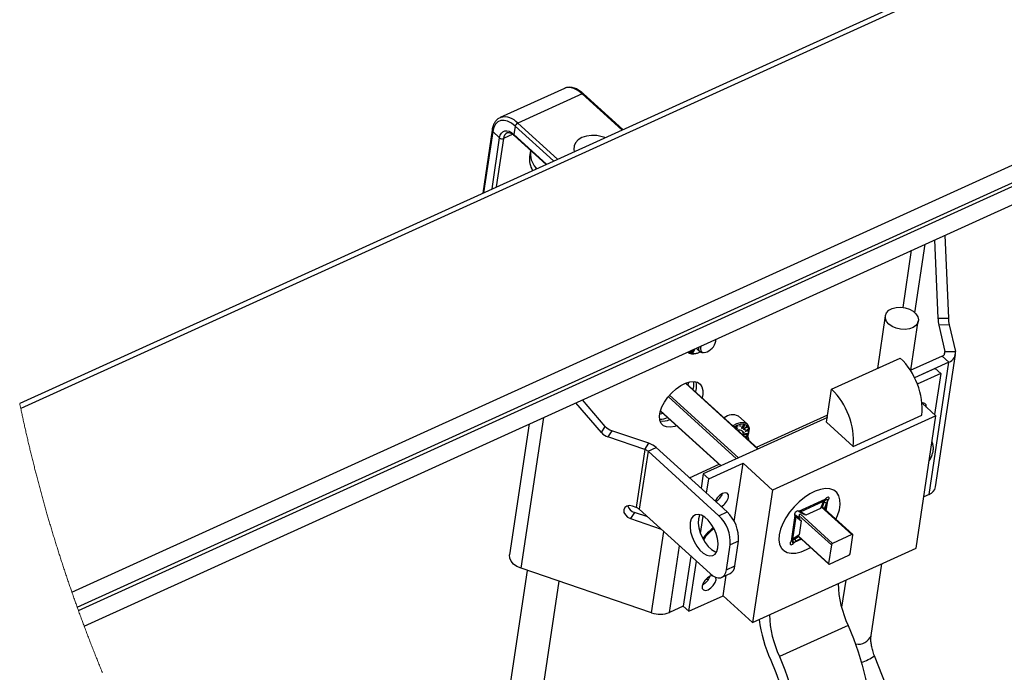
# Paper-space layout 'SHEET 2' of a CAD drawing. Units: inches. Extents: x 0.1 to 10.8, y 0.2 to 8.4.
# Drawn here: x 7.4 to 8.8, y 6.7 to 7.6 of the extents above; entities that cross this region are included whole.
import ezdxf

# ---------------------------------------------------------------- set-up
doc = ezdxf.new("R2010")
doc.units = ezdxf.units.IN
doc.header["$MEASUREMENT"] = 0

psp = doc.layouts.new('SHEET 2')

# ---------------------------------------------------------------- linework, layer by layer
at = {"color": 7, "linetype": 'Continuous', "lineweight": 25}
for p, q in [((9.07991399, 7.80908146), (7.40227202, 7.04757873)), ((9.08664646, 7.80425941), (7.40378076, 7.0403857)), ((7.47565833, 6.78219756), (9.32079596, 7.61972847)), ((7.48316963, 6.76096164), (9.33942639, 7.60353959)), ((7.48488444, 6.75621058), (9.34358168, 7.59989643)), ((7.49293018, 6.73436982), (9.36262412, 7.58304727)), ((8.16885565, 7.49061959), (8.07828329, 7.44950764)), ((8.19347095, 7.48285544), (8.10289866, 7.44174349)), ((8.16929147, 7.49080791), (8.16885565, 7.49061959)), ((8.2508072, 7.43273943), (8.19566088, 7.48283667)), ((8.07828329, 7.44950764), (8.07889547, 7.44976694)), ((8.06695577, 7.43178582), (8.05366939, 7.3432562)), ((8.07755935, 7.42096957), (8.06779968, 7.42983576)), ((8.09944279, 7.43746322), (8.09769601, 7.4258233)), ((8.09808849, 7.42430238), (8.14277862, 7.38370405)), ((8.09808849, 7.42430238), (8.09812325, 7.42427217)), ((8.12100811, 7.40334278), (8.11975457, 7.39498992)), ((8.12831936, 7.37882099), (8.12927606, 7.37757492)), ((8.68932968, 7.27743061), (8.69417123, 7.16729343)), ((8.70377933, 7.28398947), (8.70889588, 7.16759497)), ((8.62017538, 7.17057609), (8.60909609, 7.09675315)), ((8.65609767, 7.09409852), (8.66653127, 7.16361889)), ((8.69417123, 7.16729343), (8.70889588, 7.16759497)), ((8.71004992, 7.15793327), (8.69532519, 7.15763173)), ((8.69532519, 7.15763173), (8.70397491, 7.12029816)), ((8.71004992, 7.15793327), (8.71869963, 7.1205997)), ((8.34548824, 7.1201864), (8.34724543, 7.12215406)), ((8.34789369, 7.12244827), (8.34576874, 7.12005059)), ((8.34709261, 7.11941142), (8.34836405, 7.12266181)), ((8.35070797, 7.12216931), (8.34716601, 7.11937534)), ((8.3475007, 7.1204548), (8.34776125, 7.12021808)), ((8.34776125, 7.12021808), (8.35181749, 7.12342858)), ((8.34879678, 7.12285834), (8.34776125, 7.12021808)), ((8.34847793, 7.11874116), (8.35070797, 7.12216931)), ((8.35186501, 7.12340599), (8.348764, 7.11860301)), ((8.3504838, 7.12237288), (8.35070797, 7.12216931)), ((8.35181749, 7.12342858), (8.35186501, 7.12340599)), ((8.35389544, 7.12517272), (8.35893867, 7.1205912)), ((8.70397491, 7.12029816), (8.71869963, 7.1205997)), ((8.34208033, 7.11980977), (8.3423348, 7.11957833)), ((8.34576874, 7.12005059), (8.34548824, 7.1201864)), ((8.34554698, 7.12025211), (8.34576874, 7.12005059)), ((8.34716601, 7.11937534), (8.34709261, 7.11941142)), ((8.34710141, 7.11943401), (8.34716601, 7.11937534)), ((8.348764, 7.11860301), (8.34847793, 7.11874116)), ((8.34852773, 7.11881772), (8.348764, 7.11860301)), ((8.3534971, 7.11791456), (8.35516791, 7.11835192)), ((8.36194984, 7.11932929), (8.36420379, 7.11909551)), ((8.54462239, 7.06748762), (8.64123288, 7.11134045)), ((8.70022615, 7.11412914), (8.65532988, 7.09375004)), ((8.69093148, 6.9300426), (8.71888523, 7.11630242)), ((8.70022615, 7.11412914), (8.70959547, 7.10561758)), ((8.70959547, 7.10561758), (8.66103426, 7.08357501)), ((8.69043084, 7.09670153), (8.66112197, 7.08339784)), ((8.68164172, 6.91935776), (8.70959547, 7.10561758)), ((8.69043084, 7.09670153), (8.69823862, 7.08960851)), ((8.69823862, 7.08960851), (8.66505288, 7.07454514)), ((8.69823862, 7.08960851), (8.68954703, 7.0316955)), ((8.44148303, 6.98370115), (8.33963829, 7.07622123)), ((8.34273688, 7.07340644), (8.3436355, 7.07750367)), ((8.34976389, 7.0670227), (8.35068788, 7.07128625)), ((8.3538235, 7.06838492), (8.35291132, 7.06416332)), ((8.5376404, 7.02096579), (8.54462239, 7.06748762)), ((8.22618927, 7.01522825), (8.19392818, 7.05256153)), ((8.36319283, 7.05987337), (8.36228057, 7.05565205)), ((8.22083387, 7.00641516), (8.18461151, 7.04833259)), ((8.67189004, 7.04773596), (8.69131449, 7.03008982)), ((8.3037471, 7.03677129), (8.38859293, 6.95969356)), ((8.5386683, 7.02781475), (8.36388744, 6.94847927)), ((8.42557186, 7.01858102), (8.41346988, 7.02957502)), ((8.43912011, 6.98584745), (8.53918669, 7.031269)), ((8.69131449, 7.03008982), (8.46138151, 6.92572038)), ((8.57511763, 6.98691986), (8.67172812, 7.03077269)), ((8.66336426, 6.84385346), (8.69131449, 7.03008982)), ((8.11921499, 7.01864819), (8.09156043, 6.83438213)), ((8.22083387, 7.00641516), (8.22618927, 7.01522825)), ((8.40961897, 7.01366217), (8.41025615, 7.01308343)), ((8.40969714, 7.01408339), (8.41019448, 7.01363166)), ((8.40979738, 7.01435501), (8.41006996, 7.01410744)), ((8.41059671, 7.01175933), (8.41070869, 7.01179541)), ((8.41083629, 7.01362843), (8.41116606, 7.01332894)), ((8.41105137, 7.01577766), (8.41131236, 7.01554065)), ((8.41123316, 7.0137311), (8.41116606, 7.01332894)), ((8.41154336, 7.01601233), (8.41198343, 7.01561252)), ((8.41204517, 7.01556969), (8.41155458, 7.01601526)), ((8.4116843, 7.01287369), (8.41214439, 7.01307609)), ((8.4118273, 7.01608947), (8.41265655, 7.0153362)), ((8.41265655, 7.0153362), (8.41221538, 7.01514172)), ((8.41533655, 7.01545676), (8.41550639, 7.01585393)), ((8.4168703, 7.01567412), (8.41533655, 7.01545676)), ((8.41550639, 7.01585393), (8.41704014, 7.01607128)), ((8.41651493, 7.01599707), (8.4168703, 7.01567412)), ((8.41704014, 7.01607128), (8.4168703, 7.01567412)), ((8.41814673, 7.01343923), (8.41865192, 7.01298017)), ((8.41829809, 7.01263786), (8.41850452, 7.01245013)), ((8.41913114, 7.01537111), (8.41934586, 7.01517604)), ((8.42116165, 7.01735343), (8.42154085, 7.01700906)), ((8.42168289, 7.01693514), (8.42120785, 7.01736663)), ((8.42132298, 7.01149915), (8.42181357, 7.01105358)), ((8.42198832, 7.01264372), (8.42221382, 7.01243869)), ((8.42277995, 7.00811794), (8.42593046, 7.01029708)), ((8.42325536, 7.01148654), (8.42348189, 7.01128062)), ((8.42328602, 7.01151206), (8.42348189, 7.01128062)), ((8.42634295, 7.01409571), (8.42387018, 7.01329198)), ((8.4238924, 7.01369414), (8.42550154, 7.01421627)), ((8.42598678, 7.00993218), (8.42410257, 7.00862833)), ((8.42455657, 7.01532975), (8.42495206, 7.01573395)), ((8.42550154, 7.01421627), (8.42455657, 7.01532975)), ((8.42478141, 7.01551425), (8.42471644, 7.01549313)), ((8.42476081, 7.0155386), (8.42478141, 7.01551425)), ((8.42478141, 7.01551425), (8.42634295, 7.01409571)), ((8.42495206, 7.01573395), (8.42634295, 7.01409571)), ((8.42573437, 7.01016157), (8.42598678, 7.00993218)), ((8.42586189, 7.01073825), (8.42629507, 7.01103774)), ((8.42593046, 7.01029708), (8.42586189, 7.01073825)), ((8.42586219, 7.01073855), (8.42641995, 7.01023167)), ((8.42615456, 7.00885889), (8.42598678, 7.00993218)), ((8.42605835, 7.01087406), (8.42636363, 7.01059687)), ((8.42629507, 7.01103774), (8.42636363, 7.01059687)), ((8.42636363, 7.01059687), (8.42741537, 7.01132403)), ((8.42747169, 7.01095913), (8.42641995, 7.01023167)), ((8.42641995, 7.01023167), (8.42669143, 7.00848812)), ((8.4272192, 7.01118851), (8.42747169, 7.01095913)), ((8.42741537, 7.01132403), (8.42747169, 7.01095913)), ((8.57511763, 6.98691986), (8.5376404, 7.02096579)), ((8.23524898, 7.00915486), (8.22989358, 7.00034176)), ((8.28192892, 6.98261114), (8.22989358, 7.00034176)), ((8.28728432, 6.99142424), (8.23524898, 7.00915486)), ((8.42620597, 7.00201462), (8.41876514, 7.00877412)), ((8.42279161, 7.00804314), (8.42277995, 7.00811794)), ((8.42669143, 7.00848812), (8.42279161, 7.00804314)), ((8.42384987, 7.00885801), (8.42410257, 7.00862833)), ((8.42410257, 7.00862833), (8.42615456, 7.00885889)), ((8.42606253, 7.00536885), (8.42637808, 7.00508226)), ((8.42613322, 7.00899529), (8.42669143, 7.00848812)), ((8.42683839, 7.00496171), (8.42632975, 7.00542399)), ((8.42640331, 7.00543895), (8.42735546, 7.00457392)), ((8.42819863, 6.99691684), (8.42775028, 6.99913793)), ((8.42802146, 7.00592441), (8.42829682, 7.00762954)), ((8.28192892, 6.98261114), (8.26970066, 6.90113259)), ((8.28192892, 6.98261114), (8.28728432, 6.99142424)), ((8.28629543, 6.98012546), (8.29788871, 6.9853878)), ((8.39752013, 6.8948782), (8.29788871, 6.9853878)), ((8.28629543, 6.98012546), (8.27406717, 6.8986472)), ((8.38592693, 6.88961587), (8.28629543, 6.98012546)), ((8.344607, 6.94294677), (8.38623001, 6.96184015)), ((8.37169514, 6.94138655), (8.42000043, 6.96331296)), ((8.4076879, 6.88127297), (8.42000043, 6.96331296)), ((8.42000043, 6.96331296), (8.46138151, 6.92572038)), ((8.36388744, 6.94847927), (8.3608434, 6.92819697)), ((8.37169514, 6.94138655), (8.36388744, 6.94847927)), ((8.36865119, 6.92110425), (8.37169514, 6.94138655)), ((8.46138151, 6.92572038), (8.43343127, 6.73948403)), ((8.53617368, 6.91354778), (8.53544512, 6.9126452)), ((8.53675476, 6.91259592), (8.53748332, 6.9134982)), ((8.55071412, 6.92308716), (8.54895736, 6.92468317)), ((8.68164172, 6.91935776), (8.67418813, 6.91597449)), ((8.26970066, 6.90113259), (8.26432311, 6.90296502)), ((8.49829151, 6.89578078), (8.53544512, 6.9126452)), ((8.50061813, 6.89503572), (8.53333549, 6.90988643)), ((8.52890973, 6.89972578), (8.50846588, 6.89044599)), ((8.53333549, 6.90988643), (8.52890973, 6.89972578)), ((8.57434654, 6.86300204), (8.53033062, 6.9029879)), ((8.53172064, 6.90172511), (8.5341159, 6.90853301)), ((8.53544512, 6.9126452), (8.53333549, 6.90988643)), ((8.53759362, 6.90734795), (8.5341159, 6.90853301)), ((8.53467198, 6.89904408), (8.53759362, 6.90734795)), ((8.53909715, 6.9104681), (8.53675476, 6.91259592)), ((8.53759362, 6.90734795), (8.53909715, 6.9104681)), ((8.53909715, 6.9104681), (8.53982564, 6.91137039)), ((8.26705819, 6.89431824), (8.2617028, 6.88550543)), ((8.2617028, 6.88550543), (8.30463779, 6.87087531)), ((8.28589922, 6.88789842), (8.26705819, 6.89431824)), ((8.37369866, 6.80813761), (8.27406717, 6.8986472)), ((8.3601455, 6.86442938), (8.36384109, 6.88905385)), ((8.38592693, 6.88961587), (8.39752013, 6.8948782)), ((8.4880298, 6.85391673), (8.49340427, 6.88972733)), ((8.4901871, 6.85644318), (8.49491983, 6.88797762)), ((8.49340427, 6.88972733), (8.49265979, 6.89040375)), ((8.49285985, 6.89005205), (8.49340427, 6.88972733)), ((8.49340427, 6.88972733), (8.49491983, 6.88797762)), ((8.49491983, 6.88797762), (8.49434043, 6.89047826)), ((8.49434043, 6.89047826), (8.50056841, 6.88528866)), ((8.49491983, 6.88797762), (8.50182636, 6.88222248)), ((8.49829151, 6.89578078), (8.49774709, 6.8961052)), ((8.49885302, 6.89120659), (8.49825426, 6.88721701)), ((8.50061813, 6.89503572), (8.49829151, 6.89578078)), ((8.49838002, 6.89548158), (8.50061813, 6.89503572)), ((8.50545661, 6.89134299), (8.49838002, 6.89548158)), ((8.49947319, 6.89148819), (8.49885302, 6.89120659)), ((8.50846588, 6.89044599), (8.50061813, 6.89503572)), ((8.50846588, 6.89044599), (8.50703421, 6.8907314)), ((8.50182636, 6.88222248), (8.49886908, 6.86251746)), ((8.50182636, 6.88222248), (8.50145581, 6.88382201)), ((8.49886908, 6.86251746), (8.4901871, 6.85644318)), ((8.49262635, 6.85714395), (8.49794795, 6.86035063)), ((8.49444522, 6.85390441), (8.5008173, 6.8577441)), ((8.49700122, 6.86121067), (8.5406177, 6.82158766)), ((8.57325154, 6.86301143), (8.54607987, 6.85067778)), ((8.57061223, 6.83605206), (8.57454277, 6.86224143)), ((8.39671186, 6.81368477), (8.4019525, 6.84860423)), ((8.41354577, 6.85386657), (8.4019525, 6.84860423)), ((8.40830507, 6.81894711), (8.41354577, 6.85386657)), ((8.43343127, 6.73948403), (8.66336426, 6.84385346)), ((8.4880298, 6.85391673), (8.48730124, 6.85301445)), ((8.4901871, 6.85644318), (8.4880298, 6.85391673)), ((8.49168183, 6.85173964), (8.48933945, 6.85386745)), ((8.49095327, 6.85083735), (8.49168183, 6.85173964)), ((8.49168183, 6.85173964), (8.49444522, 6.85390441)), ((8.49444522, 6.85390441), (8.49262635, 6.85714395)), ((8.54435194, 6.84853765), (8.54042146, 6.82234798)), ((8.3465292, 6.83281927), (8.33593712, 6.76224291)), ((8.47465601, 6.84289339), (8.47641276, 6.84129768)), ((8.54171263, 6.82157828), (8.56888437, 6.83391192)), ((8.34374491, 6.7551499), (8.35433698, 6.82572655)), ((8.39671186, 6.81368477), (8.40830507, 6.81894711)), ((8.60014931, 6.72130725), (8.6152643, 6.82202033)), ((8.11631572, 6.81267073), (8.07074104, 6.50900076)), ((8.29132384, 6.75303734), (8.10767392, 6.81561517)), ((8.39010886, 6.80296121), (8.40170214, 6.80822355)), ((8.39205012, 6.77707631), (8.39636082, 6.80579918)), ((8.11709685, 6.5020437), (8.16140955, 6.79730493)), ((8.56439928, 6.79893203), (8.55869562, 6.76092821)), ((8.34374491, 6.7551499), (8.39205012, 6.77707631)), ((8.39205012, 6.77707631), (8.43343127, 6.73948403)), ((8.33596858, 6.76245235), (8.31635588, 6.75355008)), ((8.33593712, 6.76224291), (8.34374491, 6.7551499)), ((8.56780169, 6.73527885), (8.4711912, 6.69142602)), ((8.70515681, 6.4361134), (8.60488886, 6.69271345))]:
    psp.add_line(p, q, dxfattribs=at)
at = {"color": 8, "linetype": 'Continuous', "lineweight": 25}
for p, q in [((8.24936057, 7.43208296), (8.19347095, 7.48285544)), ((8.10289866, 7.44174349), (8.15878828, 7.39097101)), ((8.06779968, 7.42983576), (8.05488905, 7.34380971)), ((8.09588352, 7.42596292), (8.08301837, 7.42012331)), ((8.09769601, 7.4258233), (8.14363331, 7.38409183)), ((8.15334202, 7.38849882), (8.09944279, 7.43746322)), ((8.06679003, 7.34921168), (8.07755935, 7.42096957)), ((8.08301837, 7.42012331), (8.07278438, 7.3519326)), ((8.12831936, 7.37882099), (8.12804877, 7.37701789)), ((8.64515529, 7.18241078), (8.65722904, 7.26285945)), ((8.66177646, 7.17503382), (8.67625332, 7.27149508)), ((8.70345887, 7.11685975), (8.70397491, 7.12029816)), ((8.44075968, 6.98337262), (8.33888333, 7.07592174)), ((8.41086489, 6.96980318), (8.31477447, 7.05709582)), ((8.31654259, 7.05919929), (8.41358801, 6.97103927)), ((8.10767392, 6.81561517), (8.13952882, 7.02786901)), ((8.30387983, 7.03723269), (8.38902024, 6.95988745)), ((8.42104402, 7.01486511), (8.42128015, 7.01465039)), ((8.42355522, 7.01357798), (8.42387018, 7.01329198)), ((8.42501131, 7.00503387), (8.42526563, 7.00480272)), ((8.53806888, 6.9129664), (8.53982564, 6.91137039)), ((8.57325154, 6.86301143), (8.53002314, 6.90228185)), ((8.53614633, 6.89770473), (8.53759362, 6.90734795)), ((8.53705741, 6.89687695), (8.53909715, 6.9104681)), ((8.49285985, 6.89005205), (8.49252464, 6.89035652)), ((8.54435194, 6.84853765), (8.49867658, 6.89003122)), ((8.50040451, 6.89217136), (8.54607987, 6.85067778)), ((8.29132384, 6.75303734), (8.30848445, 6.86738087)), ((8.49736327, 6.86146411), (8.54042146, 6.82234798)), ((8.31635588, 6.75355008), (8.3304454, 6.84743062)), ((8.49095327, 6.85083735), (8.48919652, 6.85243307)), ((8.50218092, 6.85650537), (8.49168183, 6.85173964)), ((8.50151257, 6.85711227), (8.49444522, 6.85390441))]:
    psp.add_line(p, q, dxfattribs=at)
at = {"color": 8, "linetype": 'Continuous', "lineweight": 25, "flags": 128}
psp.add_lwpolyline([(8.19347095, 7.48285544), (8.18765818, 7.4873736), (8.1818674, 7.49037613), (8.1763212, 7.49174774), (8.17123258, 7.49143563), (8.16929147, 7.49080791)], dxfattribs=at)
at = {"color": 7, "linetype": 'Continuous', "lineweight": 25, "flags": 128}
for points in [[(8.09944279, 7.43746322), (8.09411445, 7.44160474), (8.08880621, 7.44435706), (8.08372221, 7.44561456), (8.07905768, 7.44532827), (8.07499183, 7.44350992), (8.07168116, 7.44022902), (8.06925269, 7.43561172), (8.06779968, 7.42983576)], [(8.07755935, 7.42096957), (8.07848393, 7.42464528), (8.08002933, 7.42758357), (8.08213618, 7.42967149), (8.08472349, 7.43082839), (8.08769185, 7.43101054), (8.09092728, 7.43021034), (8.09430512, 7.42845887), (8.09769601, 7.4258233)], [(8.225659, 7.4213245), (8.22162197, 7.42266589), (8.21423871, 7.42411289), (8.20677376, 7.42436603), (8.19966095, 7.42341095), (8.19331365, 7.4213025), (8.18810074, 7.41816357), (8.18432522, 7.41417634), (8.18220642, 7.40957311), (8.18186755, 7.40462082), (8.18248978, 7.40172947)], [(8.62986026, 7.15559191), (8.62523884, 7.15887515), (8.62196088, 7.16276794), (8.62026947, 7.16698221), (8.62029015, 7.17120469), (8.62202123, 7.1751227), (8.62533447, 7.17844554), (8.62998404, 7.18092682), (8.63562522, 7.18238232), (8.64183948, 7.18270411), (8.6481661, 7.1818687), (8.65413566, 7.17993742), (8.65930567, 7.17705398), (8.66329246, 7.17343224), (8.66580051, 7.16934058), (8.66664376, 7.1650826), (8.66575966, 7.16097393), (8.66321378, 7.15731963), (8.65919494, 7.15439043), (8.65400116, 7.15240342), (8.64801775, 7.15150641), (8.64168835, 7.15176572), (8.63548244, 7.15316197), (8.62986026, 7.15559191)], [(8.36067811, 7.12825151), (8.35994633, 7.12480899), (8.36048825, 7.12157532), (8.36245071, 7.11957892), (8.36556866, 7.11908935), (8.3694211, 7.1201732)], [(8.32644753, 7.01614902), (8.323808, 7.01523617), (8.31777025, 7.01406432), (8.3124447, 7.01439373), (8.30808031, 7.01620856), (8.30488133, 7.01942463), (8.3029972, 7.02389117), (8.30251606, 7.02939961), (8.30346044, 7.03569183), (8.30578611, 7.04247421), (8.30938438, 7.04942935), (8.31408705, 7.05623197), (8.31967411, 7.06256408), (8.32588434, 7.06812972), (8.33242743, 7.07266842), (8.33899736, 7.07596809), (8.34528702, 7.07787444), (8.35100218, 7.07829801), (8.35587571, 7.07721972), (8.35967969, 7.07468917), (8.36223621, 7.07082543), (8.36342581, 7.0658086), (8.36319283, 7.05987337)], [(8.35068788, 7.07128625), (8.35092086, 7.07722148), (8.35079546, 7.07830974)], [(8.35335718, 7.07798854), (8.35405648, 7.07431986), (8.3538235, 7.06838492)], [(8.67777864, 7.0423865), (8.67753928, 7.04540252), (8.67587382, 7.04750393), (8.673, 7.04810878), (8.6716861, 7.04792105)], [(8.30283667, 7.03263152), (8.30586428, 7.03355551), (8.3068748, 7.0339298)], [(8.40565432, 7.01624934), (8.406118, 7.01654149), (8.41148359, 7.01927767), (8.41657257, 7.02069094), (8.42106514, 7.0206927), (8.42467897, 7.01928266), (8.42718708, 7.01654971), (8.42843176, 7.01266543), (8.42833488, 7.00787389)], [(8.42680583, 7.00135023), (8.42805688, 7.00615204), (8.42812354, 7.01078636), (8.42683597, 7.01449229), (8.42428187, 7.01701727), (8.42063541, 7.01818883), (8.41614497, 7.01792777), (8.41111664, 7.01625139), (8.4076673, 7.01442072)], [(8.55071111, 6.8844735), (8.55308312, 6.88992709), (8.55553969, 6.89780798), (8.55664708, 6.9051867), (8.55636974, 6.91182652), (8.5547166, 6.9175136), (8.5517407, 6.92206578), (8.54753779, 6.92533612), (8.54224297, 6.92721988), (8.53602628, 6.92765665), (8.52908763, 6.92663176), (8.52165003, 6.92417893), (8.51395254, 6.9203765), (8.50624258, 6.91534647), (8.49876788, 6.90925137), (8.49176866, 6.90228625), (8.48546998, 6.89467522), (8.48007433, 6.88666321), (8.47575497, 6.87850746), (8.47265081, 6.87047022), (8.47086164, 6.86280961)], [(8.39950466, 6.91582871), (8.39930109, 6.91910696), (8.39763563, 6.92120838), (8.39476181, 6.92181293), (8.39111718, 6.9208291), (8.38725667, 6.91840649), (8.38376787, 6.91491352), (8.38118202, 6.91088229), (8.38080876, 6.91005979)], [(8.53982564, 6.91137039), (8.54062181, 6.91261147), (8.54101876, 6.91382937), (8.54095606, 6.91483872), (8.54044324, 6.91548581), (8.53955849, 6.91567178), (8.53843635, 6.91536906), (8.53724778, 6.91462312), (8.53617368, 6.91354778)], [(8.26432311, 6.90296502), (8.26006447, 6.9037177), (8.25625471, 6.90302662), (8.25347386, 6.90099707), (8.25214523, 6.89793822), (8.25247112, 6.8943156), (8.25440189, 6.89068065), (8.25764362, 6.8875869), (8.2617028, 6.88550543)], [(8.34705719, 6.88496395), (8.34565383, 6.87990811), (8.34538492, 6.87382181), (8.34626601, 6.8670585), (8.34824598, 6.86001154), (8.35120964, 6.85309042), (8.3549848, 6.846697), (8.35935211, 6.84120352), (8.36405771, 6.83692882), (8.36882814, 6.83412107), (8.37338619, 6.83294423), (8.37746692, 6.83346606), (8.38083318, 6.83565636), (8.3832893, 6.83938781), (8.38469267, 6.84444364), (8.38496158, 6.85052994), (8.38408042, 6.85729325), (8.38210051, 6.86434021), (8.37913685, 6.87126162), (8.37536162, 6.87765475), (8.37099438, 6.88314823), (8.36628871, 6.88742322), (8.36151828, 6.89023068), (8.3569603, 6.89140782), (8.35287957, 6.89088598), (8.34951331, 6.88869569), (8.34705719, 6.88496395)], [(8.35724711, 6.88517045), (8.35697819, 6.87908415), (8.35785928, 6.87232084), (8.35983919, 6.86527388), (8.36280292, 6.85835276), (8.36657808, 6.85195934), (8.37094539, 6.84646586), (8.37565099, 6.84219116), (8.38042142, 6.83938341), (8.3828892, 6.838548)], [(8.3590505, 6.89106638), (8.3586504, 6.89022628), (8.35724711, 6.88517045)], [(8.49774709, 6.8961052), (8.49686226, 6.89629147), (8.4957402, 6.89598875), (8.49455155, 6.89524281), (8.49347745, 6.89416717), (8.49268128, 6.89292609), (8.49228441, 6.89170819), (8.49234703, 6.89069913), (8.49285985, 6.89005205)], [(8.47086164, 6.86280961), (8.47044489, 6.85577204), (8.47141405, 6.84958337), (8.47373796, 6.84444305), (8.47734181, 6.84051625), (8.48210989, 6.83792849), (8.48788893, 6.83676368), (8.49449318, 6.83705906), (8.50171034, 6.83880496), (8.50930847, 6.84194535), (8.51484896, 6.84499715)], [(8.48730124, 6.85301445), (8.48650515, 6.85177337), (8.4861082, 6.85055546), (8.4861709, 6.84954611), (8.48668364, 6.84889932), (8.48756839, 6.84871306), (8.48869053, 6.84901577), (8.4898791, 6.84976171), (8.49095327, 6.85083735)], [(8.10767392, 6.81561517), (8.1018635, 6.81821144), (8.09706946, 6.82165161), (8.09361858, 6.82570132), (8.09174611, 6.83008485), (8.09156043, 6.83438213)], [(8.37715072, 6.80540553), (8.37364828, 6.80443138), (8.36978769, 6.80200848), (8.36629897, 6.7985158), (8.36371312, 6.79448456), (8.36242387, 6.79052872), (8.36262744, 6.78725075), (8.36429296, 6.78514934), (8.36716672, 6.78454449), (8.37081134, 6.78552832), (8.37467186, 6.78795123), (8.37816065, 6.79144391), (8.3807465, 6.79547514), (8.38203576, 6.79943099)], [(8.37369866, 6.80813761), (8.37757384, 6.8051254), (8.38143436, 6.80312372), (8.38513186, 6.80220941), (8.38852429, 6.80241738), (8.3914812, 6.80373971), (8.393889, 6.80612595), (8.39565521, 6.80948399), (8.39671186, 6.81368477)], [(8.38203576, 6.79943099), (8.38183219, 6.80270895), (8.3817117, 6.80301929)], [(8.36762886, 6.80002586), (8.37049924, 6.80047201), (8.37199801, 6.80085804)], [(8.56780169, 6.73527885), (8.57544997, 6.71677472), (8.58213481, 6.69805586), (8.58780026, 6.67927952), (8.5923985, 6.6606035), (8.59589104, 6.64218414), (8.59824853, 6.6241772), (8.59945103, 6.60673316), (8.59948858, 6.58999898), (8.5983608, 6.57411516), (8.59607715, 6.55921532), (8.59265693, 6.54542441), (8.58812872, 6.5328586), (8.58253066, 6.52162348), (8.57590977, 6.5118132), (8.56832169, 6.50351021), (8.55983015, 6.49678459), (8.55122392, 6.4920127)], [(8.4711912, 6.69142602), (8.47883948, 6.67292218), (8.48552432, 6.65420333), (8.49118977, 6.63542699), (8.49578801, 6.61675067), (8.49928054, 6.5983316), (8.50163804, 6.58032437), (8.50284054, 6.56288033), (8.50287809, 6.54614615), (8.50175031, 6.53026248), (8.49946674, 6.5153625), (8.49604644, 6.50157173), (8.49151823, 6.48900592), (8.48592017, 6.47777065), (8.47929928, 6.46796038), (8.4717112, 6.45965753), (8.46321966, 6.45293191), (8.4538961, 6.44783985)], [(8.45896352, 6.68638896), (8.46601106, 6.66928724), (8.4721278, 6.65198517), (8.47725763, 6.63464057), (8.48135383, 6.61741213), (8.4843788, 6.60045766), (8.48630502, 6.58393174), (8.48711476, 6.56798574), (8.48680068, 6.55276544), (8.48536556, 6.53840987), (8.48282268, 6.5250503), (8.47919514, 6.51280891), (8.47451624, 6.50179775), (8.46882864, 6.49211742), (8.46218443, 6.48385637), (8.45464423, 6.47709012), (8.44627714, 6.47188058)]]:
    psp.add_lwpolyline(points, dxfattribs=at)
at = {"color": 7, "linetype": 'Continuous', "lineweight": 18, "flags": 128}
psp.add_lwpolyline([(7.40227202, 7.04757873), (7.40264719, 7.04577857), (7.40302382, 7.04397958), (7.40340163, 7.04218176), (7.40378076, 7.0403857), (7.40413701, 7.03870462), (7.40449443, 7.03702472), (7.40485303, 7.03534629), (7.4052128, 7.03366873), (7.40557359, 7.03199235), (7.40592925, 7.03034736), (7.4062858, 7.02870325), (7.40664366, 7.0270603), (7.40700255, 7.02541824), (7.4073698, 7.02374421), (7.40773837, 7.02207106), (7.40810796, 7.02039907), (7.40847873, 7.01872856), (7.40885053, 7.01705893), (7.40922364, 7.01539047), (7.40959779, 7.01372318), (7.4099731, 7.01205706), (7.41034959, 7.01039212), (7.41072725, 7.00872836), (7.41110594, 7.00706576), (7.4114858, 7.00540434), (7.41186684, 7.0037438), (7.4122489, 7.00208473), (7.41267056, 7.0002608), (7.41309369, 6.99843834), (7.41351799, 6.99661735), (7.41394376, 6.99479782), (7.41437085, 6.99297947), (7.41476025, 6.99132773), (7.41515082, 6.98967687), (7.41554256, 6.98802748), (7.41593533, 6.98637896), (7.41632927, 6.98473191), (7.41672424, 6.98308575), (7.41712038, 6.98144075), (7.41755744, 6.97963267), (7.41799582, 6.97782575), (7.41843567, 6.97602031), (7.41887669, 6.97421603), (7.41931903, 6.97241352), (7.41976284, 6.97061189), (7.42020797, 6.96881202), (7.42065427, 6.96701332), (7.42110204, 6.96521579), (7.42155113, 6.96342003), (7.42199347, 6.96165741), (7.42243713, 6.95989596), (7.42288197, 6.95813598), (7.42332812, 6.95637717), (7.4237423, 6.95475037), (7.42415751, 6.95312473), (7.42457375, 6.95150027), (7.42499115, 6.94987698), (7.42540959, 6.94825457), (7.4258292, 6.94663334), (7.42624983, 6.94501299), (7.42671373, 6.94323218), (7.42717896, 6.94145255), (7.4276455, 6.93967438), (7.42811336, 6.93789739), (7.42858254, 6.93612186), (7.42905304, 6.93434751), (7.42952486, 6.93257462), (7.42999786, 6.93080291), (7.43047217, 6.92903266), (7.43094781, 6.92726359), (7.43141625, 6.92552737), (7.43188588, 6.92379262), (7.43235667, 6.92205904), (7.43282878, 6.92032663), (7.43331087, 6.91856401), (7.43379413, 6.91680256), (7.43427857, 6.91504258), (7.43476447, 6.91328407), (7.43525154, 6.91152673), (7.43573114, 6.90980195), (7.43621191, 6.90807835), (7.43669399, 6.90635621), (7.4371774, 6.90463495), (7.43767181, 6.90288025), (7.43816739, 6.90112672), (7.43866444, 6.89937437), (7.43916266, 6.89762348), (7.43966205, 6.89587377), (7.44016291, 6.89412523), (7.44066495, 6.89237815), (7.44112137, 6.89079446), (7.44157882, 6.88921166), (7.44203744, 6.88763002), (7.44249694, 6.88604927), (7.44295747, 6.88446998), (7.44341917, 6.88289128), (7.44388175, 6.88131375), (7.44439185, 6.87957987), (7.44490327, 6.87784717), (7.44541587, 6.87611565), (7.44592963, 6.87438529), (7.44644472, 6.87265641), (7.44696098, 6.87092869), (7.44747841, 6.86920215), (7.44799717, 6.86747708), (7.4485171, 6.86575318), (7.44903834, 6.86403045), (7.44955138, 6.8623397), (7.45006559, 6.86065012), (7.45058111, 6.85896171), (7.45109767, 6.85727448), (7.45162493, 6.85555791), (7.45215321, 6.85384252), (7.45268297, 6.85212859), (7.45321375, 6.85041554), (7.4537457, 6.84870396), (7.45426944, 6.84702406), (7.45479436, 6.84534534), (7.45532044, 6.84366778), (7.45584756, 6.8419914), (7.4563867, 6.84028188), (7.45692716, 6.83857381), (7.45746865, 6.83686693), (7.45801145, 6.83516121), (7.45855529, 6.83345667), (7.45910044, 6.83175331), (7.45964677, 6.83005141), (7.46019309, 6.8283542), (7.4607406, 6.82665817), (7.46128942, 6.8249636), (7.46183926, 6.8232702), (7.46239028, 6.82157769), (7.46293265, 6.81991686), (7.46347619, 6.8182572), (7.46402076, 6.81659842), (7.4645665, 6.8149411), (7.46512456, 6.81325093), (7.46568379, 6.81156194), (7.4662442, 6.80987412), (7.46680578, 6.80818777), (7.46736853, 6.80650229), (7.46793246, 6.80481828), (7.46849756, 6.80313516), (7.46906369, 6.8014535), (7.46963113, 6.79977301), (7.47019961, 6.7980934), (7.4707694, 6.79641526), (7.47134022, 6.79473829), (7.47191221, 6.79306221), (7.47248538, 6.79138759), (7.47301176, 6.78985347), (7.47353917, 6.78832024), (7.4740676, 6.78678817), (7.47459691, 6.78525699), (7.47512711, 6.78372669), (7.47565833, 6.78219756), (7.47625247, 6.78049185), (7.47684764, 6.77878701), (7.47744412, 6.77708365), (7.47804178, 6.77538145), (7.47864061, 6.77368043), (7.47924077, 6.77198088), (7.47984195, 6.7702822), (7.48039399, 6.76872638), (7.48094721, 6.76717144), (7.48150132, 6.76561738), (7.48205644, 6.76406449), (7.48261245, 6.76251248), (7.48316963, 6.76096164), (7.48374016, 6.75937678), (7.48431186, 6.75779309), (7.48488444, 6.75621058), (7.48552096, 6.75445588), (7.48615866, 6.75270265), (7.48679768, 6.75095059), (7.48743787, 6.7491997), (7.48807939, 6.74745028), (7.48872222, 6.74570203), (7.48936608, 6.74395525), (7.48995758, 6.74235514), (7.49054996, 6.7407559), (7.49114351, 6.73915784), (7.49173794, 6.73756066), (7.49233355, 6.73596465), (7.49293018, 6.73436982), (7.49359458, 6.73259781), (7.49426029, 6.73082727), (7.49492732, 6.7290582), (7.49559553, 6.7272903), (7.49626505, 6.72552357), (7.49692387, 6.7237897), (7.49758386, 6.72205729), (7.49824503, 6.72032577), (7.49890751, 6.71859571), (7.49958467, 6.71683162), (7.50026314, 6.71506871), (7.50094278, 6.71330726), (7.50162375, 6.71154699), (7.50230603, 6.70978789), (7.50298949, 6.70802996), (7.50367413, 6.7062735), (7.50436008, 6.70451851), (7.50504735, 6.7027644), (7.5057358, 6.70101175), (7.50642541, 6.69926057), (7.50711635, 6.69751027), (7.50780846, 6.69576144), (7.5085019, 6.69401378), (7.50913842, 6.69241308), (7.50977612, 6.69081326), (7.51041485, 6.68921431), (7.5110546, 6.68761684), (7.51169538, 6.68601995), (7.51233719, 6.68442453), (7.51303854, 6.68268508), (7.51374106, 6.68094681), (7.51444476, 6.67920971), (7.51514963, 6.67747408), (7.51585583, 6.67573932), (7.51656304, 6.67400604), (7.51727158, 6.67227392), (7.51792219, 6.6706873), (7.51857367, 6.66910185)], dxfattribs=at)
at = {"color": 8, "linetype": 'Continuous', "lineweight": 25}
for centre, radius, start, end in [((8.19455129, 7.48113993), 0.00202734, 56.81713188, 122.20055822), ((8.08433345, 7.42611932), 0.02426483, 40.08340504, 102.95051943), ((8.06918564, 7.43159315), 0.00223815, 175.06938888, 231.73912339), ((8.09258573, 7.41975856), 0.00957431, 117.54032429, 177.81667415), ((8.09926502, 7.42541709), 0.00162074, 165.48504268, 223.4542087), ((8.41018972, 6.82713645), 0.05405979, 125.11998643, 148.16665039), ((8.58200811, 6.72825302), 0.01942541, 258.95022867, 339.04950478), ((8.57131197, 6.73622175), 0.05495798, 286.1880606, 307.65862889)]:
    psp.add_arc(centre, radius, start, end, dxfattribs=at)
at = {"color": 7, "linetype": 'Continuous', "lineweight": 25}
for centre, radius, start, end in [((8.10560174, 7.43602578), 0.00632446, 115.30269908, 166.86287228), ((8.08099484, 7.42510055), 0.00537286, 230.25179085, 292.12450338), ((8.15279711, 7.39946994), 0.03202405, 173.05390032, 220.15032164), ((8.15024324, 7.39105172), 0.03074196, 172.63988993, 211.14899555), ((8.75007268, 7.16907034), 0.05592968, 181.82061846, 191.80127036), ((8.76480878, 7.16937367), 0.05594118, 181.82207128, 191.80067505), ((8.36142278, 7.13922304), 0.02066082, 292.7757359, 356.46706712), ((8.35232555, 7.13174556), 0.01382898, 233.08122094, 302.16785931), ((8.36281304, 7.12497877), 0.00571504, 161.89323521, 261.31286617), ((8.70544017, 7.11839984), 0.01344071, 288.00850094, 9.42007819), ((8.34944038, 7.1287684), 0.01158718, 230.61248673, 290.49368446), ((8.56989005, 7.03828172), 0.10211453, 355.7829273, 45.68080791), ((8.69851538, 7.11939225), 0.00553418, 288.006709, 9.42133448), ((8.47328054, 6.99442926), 0.10211358, 355.78267977, 45.68105544), ((8.30327395, 7.0532542), 0.02781804, 268.82544872, 292.46052627), ((8.30694566, 7.04856082), 0.0259594, 261.87697661, 292.97459364), ((8.40520779, 7.01391548), 0.01770546, 62.1835455, 131.17047112), ((8.24206251, 7.02911254), 0.0210887, 221.17610532, 251.15015985), ((8.41480591, 7.00437701), 0.00575236, 344.9996703, 110.49440303), ((8.23670845, 7.02030143), 0.02109101, 221.17778963, 251.14847554), ((8.42223044, 6.99771874), 0.00569936, 14.4188745, 110.943466), ((8.42345698, 6.99585112), 0.00488133, 357.59323844, 97.89950448), ((8.27805443, 6.97072686), 0.01249991, 48.75466678, 71.94310172), ((8.27788008, 6.96257078), 0.03034735, 48.75192667, 71.94760049), ((8.67646303, 6.93324112), 0.01481778, 290.4562205, 347.53417359), ((8.37101726, 6.92830698), 0.02150143, 298.96550121, 339.73979295), ((8.37941782, 6.92055016), 0.02063427, 298.41842931, 346.77262304), ((8.27103972, 6.90770803), 0.01396922, 197.5038783, 253.43986971), ((8.26582912, 6.88925238), 0.01249512, 48.75341126, 71.95017132), ((8.3507562, 6.8522358), 0.05132494, 355.94256382, 46.74424278), ((8.36234957, 6.85749812), 0.05132484, 355.94258548, 46.74439888), ((8.40906292, 6.82815082), 0.05399449, 124.56482046, 147.60905294), ((8.57377005, 6.86241329), 0.0007916, 347.46146076, 130.92161321), ((8.54743208, 6.84781839), 0.003163, 115.30946242, 166.85610893), ((8.56753364, 6.83677001), 0.00316119, 295.29524683, 346.87270156), ((8.39544761, 6.81946935), 0.01286806, 299.0813386, 357.67406198), ((8.54119411, 6.82217628), 0.0007915, 167.47174628, 310.92767033), ((8.35408591, 6.81145731), 0.02083915, 295.11970691, 340.81408294), ((8.70731735, 6.80003637), 0.15381208, 182.23417966, 204.89881861), ((8.30316752, 6.78611774), 0.03513668, 250.30126818, 292.04562549), ((8.61070779, 6.75618376), 0.15381302, 182.23424997, 204.8987483), ((8.65023333, 6.77249048), 0.20975608, 187.91938711, 204.23524457)]:
    psp.add_arc(centre, radius, start, end, dxfattribs=at)
for points, knots in [([(8.19566088, 7.48283667), (8.19469866, 7.48367349), (8.19201486, 7.48600752), (8.18726228, 7.48911579), (8.18137072, 7.49158108), (8.17560753, 7.49227146), (8.17146237, 7.49189855), (8.16966959, 7.49088371), (8.16942479, 7.49074513)], [0, 0, 0, 0, 0.13224564869, 0.36885448458, 0.58672412518, 0.7866905259, 0.97087249132, 1, 1, 1, 1]), ([(8.07905651, 7.44974347), (8.07770815, 7.4491175), (8.07481831, 7.44777587), (8.07137797, 7.44403183), (8.06870384, 7.43917162), (8.06746829, 7.43490502), (8.06704766, 7.43234511), (8.06695577, 7.43178582)], [0, 0, 0, 0, 0.1950659275, 0.41807300685, 0.65685523126, 0.92502838735, 1, 1, 1, 1]), ([(8.08814093, 7.42811215), (8.0885356, 7.42827395), (8.08967209, 7.42873986), (8.09202728, 7.42821951), (8.09503051, 7.42685944), (8.0969758, 7.42523281), (8.09808849, 7.42430238)], [0, 0, 0, 0, 0.1127857044, 0.3247831828, 0.6137809308, 1, 1, 1, 1]), ([(8.4097858, 7.0132251), (8.40971538, 7.01332456), (8.40957645, 7.01352078), (8.40960615, 7.01375907), (8.4096208, 7.01387659)], [0, 0, 0, 0, 0.50684638561, 1, 1, 1, 1]), ([(8.4096208, 7.01387659), (8.40969266, 7.01411158), (8.40984681, 7.01461562), (8.41031278, 7.01521167), (8.41083529, 7.01568399), (8.41121037, 7.01587779), (8.41138958, 7.01597038)], [0, 0, 0, 0, 0.2585169623, 0.5544909257, 0.7871439599, 1, 1, 1, 1]), ([(8.4097715, 7.01250909), (8.40978834, 7.0125396), (8.40990995, 7.01275983), (8.41009593, 7.01293367), (8.41025615, 7.01308343)], [0, 0, 0, 0, 0.1385309387, 1, 1, 1, 1]), ([(8.41025615, 7.01308343), (8.41015427, 7.0130839), (8.40998155, 7.01308471), (8.40984273, 7.01318427), (8.4097858, 7.0132251)], [0, 0, 0, 0, 0.5898432794, 1, 1, 1, 1]), ([(8.41116606, 7.01332894), (8.41102779, 7.01325873), (8.41073863, 7.0131119), (8.4103859, 7.01281707), (8.41010849, 7.0124905), (8.41003295, 7.0122481), (8.40999773, 7.01213509)], [0, 0, 0, 0, 0.26889254053, 0.56231638672, 0.79596012106, 1, 1, 1, 1]), ([(8.41006996, 7.01410744), (8.41006152, 7.01400613), (8.41004619, 7.01382224), (8.4102068, 7.013579), (8.41065205, 7.0134755), (8.41098285, 7.013621), (8.41123316, 7.0137311)], [0, 0, 0, 0, 0.1876732247, 0.3406268689, 0.5010692258, 1, 1, 1, 1]), ([(8.41131236, 7.01554065), (8.41115313, 7.01545799), (8.41081931, 7.01528471), (8.41045512, 7.01489998), (8.41017868, 7.01450603), (8.41010449, 7.01423402), (8.41006996, 7.01410744)], [0, 0, 0, 0, 0.27267462563, 0.57165361397, 0.80068057308, 1, 1, 1, 1]), ([(8.41070869, 7.01179541), (8.41082604, 7.01185845), (8.41107155, 7.01199033), (8.41141741, 7.01235682), (8.41158418, 7.01267979), (8.4116843, 7.01287369)], [0, 0, 0, 0, 0.2679074118, 0.5604563986, 1, 1, 1, 1]), ([(8.41214439, 7.01307609), (8.41206347, 7.01288197), (8.41189454, 7.0124767), (8.41150841, 7.01199146), (8.41115954, 7.01165772), (8.41093944, 7.01153918), (8.41087655, 7.01150531)], [0, 0, 0, 0, 0.3049496604, 0.6366457711, 0.8961692371, 1, 1, 1, 1]), ([(8.41198343, 7.01561252), (8.41186791, 7.01563536), (8.41163677, 7.01568106), (8.41142053, 7.01558747), (8.41131236, 7.01554065)], [0, 0, 0, 0, 0.4997682477, 1, 1, 1, 1]), ([(8.41138958, 7.01597038), (8.41157571, 7.01604644), (8.41190301, 7.01618018), (8.41256338, 7.01603953), (8.41262121, 7.01560297), (8.41265655, 7.0153362)], [0, 0, 0, 0, 0.3389680945, 0.596057473, 1, 1, 1, 1]), ([(8.41221538, 7.01514172), (8.41220152, 7.01525155), (8.41217799, 7.01543801), (8.4120401, 7.01556169), (8.41198343, 7.01561252)], [0, 0, 0, 0, 0.5890183865, 1, 1, 1, 1]), ([(8.41850452, 7.01245013), (8.41841422, 7.01248607), (8.41823246, 7.01255842), (8.4180228, 7.01297084), (8.41820049, 7.01397867), (8.41868167, 7.01471591), (8.41902965, 7.01524908)], [0, 0, 0, 0, 0.0883725572, 0.1778713757, 0.4054356257, 1, 1, 1, 1]), ([(8.41934586, 7.01517604), (8.41907291, 7.01475033), (8.41868998, 7.01415308), (8.41847161, 7.01337272), (8.41858508, 7.01300694), (8.41872641, 7.01293809), (8.41879477, 7.01290479)], [0, 0, 0, 0, 0.587498264, 0.8242362821, 0.914982165, 1, 1, 1, 1]), ([(8.42128015, 7.01465039), (8.4208907, 7.01408927), (8.42031875, 7.01326519), (8.41939426, 7.01259689), (8.41885468, 7.01240894), (8.41861344, 7.01243732), (8.41850452, 7.01245013)], [0, 0, 0, 0, 0.548381976, 0.8053629952, 0.9121149998, 1, 1, 1, 1]), ([(8.41879477, 7.01290479), (8.41888358, 7.01289845), (8.4190823, 7.01288427), (8.41951092, 7.01306777), (8.42022278, 7.01363457), (8.4206718, 7.01429572), (8.42097524, 7.0147425)], [0, 0, 0, 0, 0.0888482663, 0.1988123053, 0.4585915779, 1, 1, 1, 1]), ([(8.41902965, 7.01524908), (8.41942716, 7.01581019), (8.42001004, 7.01663296), (8.42094627, 7.01729404), (8.42148834, 7.01747782), (8.42173025, 7.01744872), (8.42183968, 7.01743556)], [0, 0, 0, 0, 0.5494216498, 0.8056273546, 0.9120793922, 1, 1, 1, 1]), ([(8.4202843, 7.01636256), (8.42009386, 7.01615083), (8.41975585, 7.01577502), (8.41947046, 7.01535808), (8.41934586, 7.01517604)], [0, 0, 0, 0, 0.56341202125, 1, 1, 1, 1]), ([(8.42154085, 7.01700906), (8.42143303, 7.01701328), (8.42118825, 7.01702287), (8.42073963, 7.01679167), (8.42046282, 7.0165308), (8.4202843, 7.01636256)], [0, 0, 0, 0, 0.2184669143, 0.4959567311, 1, 1, 1, 1]), ([(8.42097524, 7.0147425), (8.421264, 7.01516789), (8.4216151, 7.01568508), (8.42181789, 7.01637482), (8.42183319, 7.01665628), (8.42175018, 7.01690765), (8.42160919, 7.01697595), (8.42154085, 7.01700906)], [0, 0, 0, 0, 0.5893791323, 0.7165811196, 0.8252790884, 0.9153131008, 1, 1, 1, 1]), ([(8.42141347, 7.01066932), (8.42134076, 7.01080702), (8.42117124, 7.01112804), (8.42134032, 7.01168589), (8.42160357, 7.01221504), (8.42186881, 7.01251187), (8.42200629, 7.01266572)], [0, 0, 0, 0, 0.2020155906, 0.4709692004, 0.7257822349, 1, 1, 1, 1]), ([(8.42183968, 7.01743556), (8.42192892, 7.01739963), (8.42210884, 7.01732717), (8.4223152, 7.01691363), (8.42211267, 7.0159105), (8.42162928, 7.01517883), (8.42128015, 7.01465039)], [0, 0, 0, 0, 0.087699203, 0.1768224647, 0.4054713235, 1, 1, 1, 1]), ([(8.42348189, 7.01128062), (8.42327286, 7.01109126), (8.42288487, 7.01073977), (8.42227352, 7.01046565), (8.421729, 7.01041247), (8.42151193, 7.01058917), (8.42141347, 7.01066932)], [0, 0, 0, 0, 0.35423406592, 0.6575339201, 0.84466561688, 1, 1, 1, 1]), ([(8.42221382, 7.01243869), (8.42209608, 7.01230214), (8.42187494, 7.01204569), (8.42171893, 7.01163593), (8.4216785, 7.01128446), (8.42177179, 7.011125), (8.42181357, 7.01105358)], [0, 0, 0, 0, 0.3461767242, 0.6501482545, 0.8433042819, 1, 1, 1, 1]), ([(8.42181357, 7.01105358), (8.42191009, 7.01098772), (8.42213487, 7.01083431), (8.42256105, 7.01097618), (8.4229409, 7.0112042), (8.42316799, 7.01140678), (8.42328602, 7.01151206)], [0, 0, 0, 0, 0.198638007, 0.4626296576, 0.720723383, 1, 1, 1, 1]), ([(8.42200629, 7.01266572), (8.42220823, 7.01284944), (8.42252807, 7.01314043), (8.42305435, 7.01338985), (8.4234756, 7.01355437), (8.4237548, 7.013648), (8.4238924, 7.01369414)], [0, 0, 0, 0, 0.3745039441, 0.5931726323, 0.7994974122, 1, 1, 1, 1]), ([(8.42387018, 7.01329198), (8.42368318, 7.01323021), (8.42337073, 7.01312701), (8.42293153, 7.01295521), (8.42254826, 7.01275009), (8.42232859, 7.01254555), (8.42221382, 7.01243869)], [0, 0, 0, 0, 0.3135439267, 0.5238868246, 0.7512489679, 1, 1, 1, 1]), ([(8.42370672, 7.00428499), (8.42372077, 7.00430003), (8.42415182, 7.00476175), (8.42476025, 7.00499578), (8.42534886, 7.00522218)], [0, 0, 0, 0, 0.0325747235, 1, 1, 1, 1]), ([(8.42526563, 7.00480272), (8.42481059, 7.00462997), (8.42432615, 7.00444605), (8.42396182, 7.00409483), (8.4239397, 7.0040735)], [0, 0, 0, 0, 0.9392824699, 1, 1, 1, 1]), ([(8.42637808, 7.00508226), (8.42617389, 7.0050543), (8.42579255, 7.00500207), (8.42543276, 7.00486596), (8.42526563, 7.00480272)], [0, 0, 0, 0, 0.5354477888, 1, 1, 1, 1]), ([(8.42529621, 7.00284093), (8.42555446, 7.00295232), (8.42605949, 7.00317013), (8.426548, 7.003657), (8.42684203, 7.00408378), (8.42691844, 7.00432052), (8.4269544, 7.00443195)], [0, 0, 0, 0, 0.3517771547, 0.6879027402, 0.8531081119, 1, 1, 1, 1]), ([(8.42534886, 7.00522218), (8.42583206, 7.00543291), (8.42649426, 7.0057217), (8.42729999, 7.00534199), (8.42741104, 7.00492036), (8.42737514, 7.00469663), (8.42735546, 7.00457392)], [0, 0, 0, 0, 0.5488790294, 0.7522197545, 0.8641067244, 1, 1, 1, 1]), ([(8.42735546, 7.00457392), (8.42731453, 7.00443495), (8.42722769, 7.00414007), (8.42697617, 7.00372931), (8.42665319, 7.00334706), (8.42620684, 7.0029243), (8.4258045, 7.00273945), (8.42555676, 7.00262563)], [0, 0, 0, 0, 0.1577128768, 0.3346624008, 0.5204561689, 0.7047278787, 1, 1, 1, 1]), ([(8.4269544, 7.00443195), (8.42697, 7.0045438), (8.42699805, 7.00474488), (8.42679105, 7.00506979), (8.42653728, 7.00507746), (8.42637808, 7.00508226)], [0, 0, 0, 0, 0.3184095299, 0.5724276385, 1, 1, 1, 1]), ([(8.68178149, 6.96657039), (8.68298885, 6.96849802), (8.68531183, 6.97220683), (8.68687768, 6.97702368), (8.68771005, 6.98143652), (8.68789386, 6.98568354), (8.68732805, 6.99017774), (8.68617202, 6.9926253), (8.68580759, 6.99339688)], [0, 0, 0, 0, 0.2398581474, 0.4614916496, 0.5300961944, 0.7145517886, 0.9100133705, 1, 1, 1, 1]), ([(8.5341159, 6.90853301), (8.53445259, 6.90927148), (8.5351299, 6.91075703), (8.53621106, 6.9119806), (8.53675476, 6.91259592)], [0, 0, 0, 0, 0.4971094935, 1, 1, 1, 1]), ([(8.49228375, 6.89143979), (8.49238822, 6.89140534), (8.49310812, 6.89116794), (8.49377248, 6.89079612), (8.49434043, 6.89047826)], [0, 0, 0, 0, 0.14512096014, 1, 1, 1, 1]), ([(8.48933945, 6.85386745), (8.48980806, 6.8545074), (8.49073332, 6.85577096), (8.49200081, 6.85669025), (8.49262635, 6.85714395)], [0, 0, 0, 0, 0.50647180155, 1, 1, 1, 1]), ([(8.60488886, 6.69271345), (8.60443322, 6.69392796), (8.60311804, 6.69743358), (8.60146644, 6.70319134), (8.60022151, 6.7096875), (8.59975007, 6.71535429), (8.59985373, 6.71914122), (8.60010431, 6.7209775), (8.60014931, 6.72130725)], [0, 0, 0, 0, 0.13297512168, 0.3838230769, 0.61303008897, 0.81001259385, 0.96588306647, 1, 1, 1, 1])]:
    psp.add_open_spline(points, degree=3, knots=knots, dxfattribs=at)

doc.saveas('drawing.dxf')
